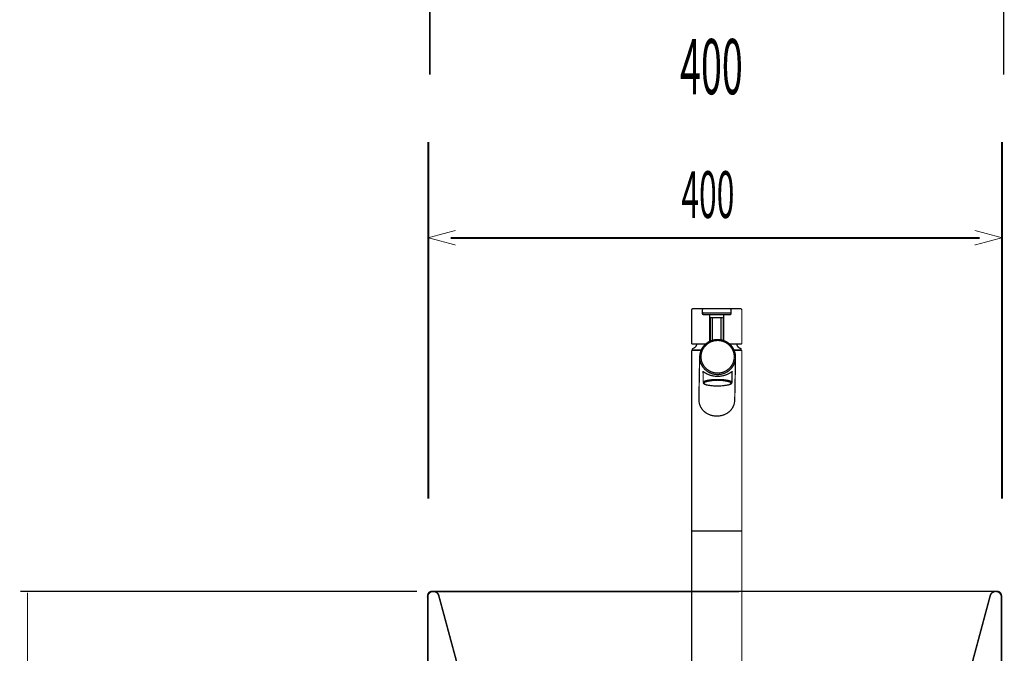
# Model space of a CAD drawing. Extents: x 65 to 478, y -259 to -7.
# Drawn here: x 317 to 386, y -166 to -122 of the extents above; entities that cross this region are included whole.
import ezdxf

# ---------------------------------------------------------------- set-up
doc = ezdxf.new("R2010")
doc.units = 0
doc.linetypes.add('AIGENLINE004', pattern=[1.8146, 0.9073, -0.9073])
doc.layers.add('LAYER_1', color=7, linetype='CONTINUOUS')
doc.styles.get("Standard").update_dxf_attribs({"font": 'TXT', "bigfont": 'BIGFONT'})

# ---------------------------------------------------------------- blocks, each defined once
blk = doc.blocks.new('AIGNBL010203F4')
at = {"layer": 'LAYER_1', "linetype": 'AIGENLINE004', "const_width": 0.1058, "flags": 128}
for points in [[(346.4484, -161.9474, 0.4138337), (345.9623, -161.667, 0.3606309), (345.6695, -162.0818)], [(385.6805, -162.0818, 0.4138875), (385.316, -161.6546, 0.346503), (384.9012, -161.9474)], [(345.6695, -167.4044, 0.4141984), (345.9196, -167.6545)], [(346.57, -167.6545, 0.4144249), (346.67, -167.5546)], [(346.7706, -167.3583, 0.3890634), (346.67, -167.4578)], [(347.4299, -167.6098, 0.3923075), (347.1812, -167.36)], [(384.1785, -167.36, 0.3922498), (383.929, -167.6098)], [(384.6794, -167.4578, 0.3935342), (384.5788, -167.3583)], [(384.68, -167.5546, 0.3936105), (384.7793, -167.6545)], [(385.4304, -167.6545, 0.4142253), (385.6805, -167.4044)], [(349.086, -171.7246, 0.3156972), (349.5466, -172.0939)], [(381.8137, -172.0939, 0.3171472), (382.2747, -171.7246)], [(362.2921, -172.705, 0.1637664), (362.1426, -172.6465)], [(369.2181, -172.6458, 0.1614065), (369.0682, -172.7037)], [(363.3301, -175.1545, 0.4142567), (363.43, -175.0546)], [(367.9303, -175.0546, 0.394021), (368.0303, -175.1538)], [(347.4306, -175.4039, 0.4142934), (347.6808, -175.6541)], [(383.6803, -175.6541, 0.3935094), (383.9297, -175.4043)]]:
    blk.add_lwpolyline(points, format="xyb", dxfattribs=at)
for points in [[(345.6695, -167.4044), (345.6695, -162.0194)], [(345.9975, -161.6594), (385.285, -161.6539)], [(346.4481, -161.947), (349.086, -171.7246)], [(384.9012, -161.9474), (382.2747, -171.7246)], [(385.6805, -167.4044), (385.6805, -162.0194)], [(346.6707, -167.4578), (346.67, -167.5543)], [(347.1809, -167.36), (346.7706, -167.3583)], [(384.1785, -167.36), (384.5788, -167.3583)], [(384.6794, -167.4578), (384.68, -167.5543)], [(346.57, -167.6545), (345.9196, -167.6545)], [(347.4299, -167.6098), (347.4306, -175.4043)], [(383.929, -167.6098), (383.9304, -175.4043)], [(384.7799, -167.6545), (385.4304, -167.6545)], [(362.1426, -172.6465), (349.5466, -172.0939)], [(369.2181, -172.6458), (381.8144, -172.0939)], [(362.1426, -172.6465), (369.2178, -172.6458)], [(363.43, -173.6593), (362.2921, -172.705)], [(367.9303, -173.6593), (369.0686, -172.7037)], [(367.9303, -173.6593), (363.43, -173.6593)], [(363.43, -173.6593), (363.43, -175.0546)], [(367.9303, -173.6593), (367.9303, -175.0546)], [(363.3301, -175.1545), (368.0303, -175.1545)], [(380.6803, -175.6541), (382.1803, -175.6541)]]:
    blk.add_lwpolyline(points, dxfattribs=at)
blk = doc.blocks.new('AIGNBL010103F3')
at = {"layer": 'LAYER_1', "const_width": 0.1058}
for points in [[(345.9796, -161.6546, 0.4142669), (345.6798, -161.9543)], [(385.6805, -161.9543, 0.3930877), (385.3801, -161.6542)], [(345.6802, -167.3541, 0.3933326), (345.9802, -167.6545)], [(345.9802, -167.6545), (385.3801, -167.6545, 0.3933414), (385.6805, -167.3538)], [(347.4306, -175.3543, 0.3924807), (347.7307, -175.6548)], [(347.7307, -175.6541), (383.6307, -175.6541, 0.393381), (383.9304, -175.3537)]]:
    blk.add_lwpolyline(points, format="xyb", dxfattribs=at)
at = {"layer": 'LAYER_1'}
for points, const_width in [([(345.6802, -167.3541), (345.6798, -161.9543)], 0.1058), ([(345.9796, -161.6546), (385.3801, -161.6546)], 0.1058), ([(385.6805, -167.3541), (385.6805, -161.9543)], 0.1058), ([(347.4306, -175.3543), (347.4299, -167.6539)], 0.1058), ([(383.9304, -175.354), (383.9304, -167.6545)], 0.1058), ([(383.9304, -168.6543), (383.9304, -169.7161)], 0.1129)]:
    blk.add_lwpolyline(points, dxfattribs=dict(at, const_width=const_width))
blk.add_blockref('AIGNBL010203F4', (0, 0), dxfattribs=at)
blk = doc.blocks.new('AIGNBL010103FF')
at = {"layer": 'LAYER_1', "const_width": 0.0882}
blk.add_lwpolyline([(364.8851, -146.3377), (364.8858, -147.0864)], dxfattribs=at)
blk = doc.blocks.new('AIGNBL01010400')
at = {"layer": 'LAYER_1', "const_width": 0.0882}
blk.add_lwpolyline([(366.8858, -147.0864), (366.8851, -146.3393)], dxfattribs=at)
blk = doc.blocks.new('AIGNBL01010401')
at = {"layer": 'LAYER_1', "const_width": 0.0882}
blk.add_lwpolyline([(364.9357, -147.1366, 0.2339833), (365.2132, -147.276)], format="xyb", dxfattribs=at)
blk = doc.blocks.new('AIGNBL01010402')
at = {"layer": 'LAYER_1', "const_width": 0.0882}
blk.add_lwpolyline([(365.2132, -147.276, 0.0959266), (366.6151, -147.2619)], format="xyb", dxfattribs=at)
blk = doc.blocks.new('AIGNBL01010403')
at = {"layer": 'LAYER_1', "const_width": 0.0882}
blk.add_lwpolyline([(365.0194, -147.0556, 0.2260267), (364.9357, -147.1366)], format="xyb", dxfattribs=at)
blk = doc.blocks.new('AIGNBL01010404')
at = {"layer": 'LAYER_1', "const_width": 0.0882}
blk.add_lwpolyline([(366.7426, -147.05, 0.1444389), (365.0194, -147.0556)], format="xyb", dxfattribs=at)
blk = doc.blocks.new('AIGNBL01010405')
at = {"layer": 'LAYER_1', "const_width": 0.0882}
blk.add_lwpolyline([(366.6299, -147.2608), (366.6301, -147.2608), (366.6302, -147.2607), (366.641, -147.2582), (366.6512, -147.2557), (366.6611, -147.253), (366.6706, -147.2503), (366.6798, -147.2475), (366.6887, -147.2446), (366.6975, -147.2418), (366.7061, -147.2388), (366.7175, -147.2349), (366.7286, -147.2308), (366.7395, -147.2267), (366.7501, -147.2226), (366.7603, -147.2184), (366.7702, -147.214), (366.7799, -147.2095), (366.7892, -147.2049), (366.7981, -147.2002), (366.8066, -147.1953), (366.8148, -147.1903), (366.8227, -147.1851), (366.8307, -147.1794), (366.8383, -147.1735), (366.8454, -147.1674), (366.8522, -147.1609), (366.8583, -147.1541), (366.8629, -147.1484), (366.8672, -147.1424), (366.8711, -147.1362), (366.8748, -147.1296), (366.8783, -147.1226), (366.8799, -147.1189), (366.8815, -147.1151), (366.8829, -147.1113), (366.8842, -147.1074), (366.8851, -147.1034), (366.8858, -147.0995), (366.8862, -147.0955), (366.8861, -147.0916), (366.8857, -147.0877), (366.8856, -147.0872), (366.8855, -147.0867)], dxfattribs=at)
blk = doc.blocks.new('AIGNBL01010406')
at = {"layer": 'LAYER_1', "const_width": 0.0882}
blk.add_lwpolyline([(364.8857, -147.0876), (364.8873, -147.1023), (364.8902, -147.1164), (364.8972, -147.1331), (364.907, -147.1482), (364.9196, -147.1628), (364.9341, -147.1758), (364.9542, -147.1902), (364.9768, -147.2035), (365.0058, -147.2176), (365.0384, -147.2307), (365.0739, -147.2428), (365.1123, -147.2543), (365.1523, -147.2651), (365.1969, -147.2748), (365.1995, -147.2752), (365.2021, -147.2757)], dxfattribs=at)
blk = doc.blocks.new('AIGNBL01010407')
at = {"layer": 'LAYER_1', "const_width": 0.0882}
blk.add_lwpolyline([(366.6151, -147.2619), (366.6224, -147.2601), (366.6972, -147.238), (366.7569, -147.214), (366.8004, -147.1886), (366.8268, -147.1621), (366.8357, -147.1352), (366.8269, -147.1084), (366.8006, -147.082), (366.7572, -147.0566), (366.7426, -147.05)], dxfattribs=at)
blk = doc.blocks.new('AIGNBL01010408')
at = {"layer": 'LAYER_1', "const_width": 0.0882}
blk.add_lwpolyline([(364.8857, -147.0878), (364.8946, -147.06), (364.9213, -147.0328), (364.9652, -147.0065), (365.0255, -146.9817), (365.1011, -146.9588), (365.1908, -146.9381), (365.2928, -146.9201), (365.4054, -146.9051), (365.5266, -146.8933), (365.6542, -146.885), (365.786, -146.8802), (365.9195, -146.8792), (366.0524, -146.8819), (366.1823, -146.8882), (366.307, -146.8981), (366.4241, -146.9114), (366.5316, -146.9278), (366.6276, -146.947), (366.7103, -146.9688), (366.7784, -146.9926), (366.8305, -147.0181), (366.8657, -147.0449), (366.8835, -147.0724), (366.8857, -147.0864)], dxfattribs=at)
blk = doc.blocks.new('AIGNBL0101040D')
at = {"layer": 'LAYER_1', "const_width": 0.0882}
blk.add_lwpolyline([(364.0806, -144.9026), (364.0806, -157.4528)], dxfattribs=at)
blk = doc.blocks.new('AIGNBL0101040E')
at = {"layer": 'LAYER_1', "const_width": 0.0882}
blk.add_lwpolyline([(367.5806, -157.4828), (367.5806, -157.4528)], dxfattribs=at)
blk = doc.blocks.new('AIGNBL0101040F')
at = {"layer": 'LAYER_1', "const_width": 0.0882}
blk.add_lwpolyline([(364.6411, -145.2917), (364.5857, -148.2394)], dxfattribs=at)
blk = doc.blocks.new('AIGNBL01010410')
at = {"layer": 'LAYER_1', "const_width": 0.0882}
blk.add_lwpolyline([(367.0852, -148.2884), (367.1406, -145.3386)], dxfattribs=at)
blk = doc.blocks.new('AIGNBL01010411')
at = {"layer": 'LAYER_1', "const_width": 0.0882}
blk.add_lwpolyline([(367.0475, -144.8526), (367.5306, -144.8526)], dxfattribs=at)
blk = doc.blocks.new('AIGNBL01010412')
at = {"layer": 'LAYER_1', "const_width": 0.0882}
blk.add_lwpolyline([(364.1306, -144.8526), (364.7334, -144.8526)], dxfattribs=at)
blk = doc.blocks.new('AIGNBL01010413')
at = {"layer": 'LAYER_1', "const_width": 0.0882}
blk.add_lwpolyline([(364.0806, -157.4528), (364.0806, -157.4828)], dxfattribs=at)
blk = doc.blocks.new('AIGNBL01010414')
at = {"layer": 'LAYER_1', "const_width": 0.0882}
blk.add_lwpolyline([(367.5806, -157.4528), (367.5806, -144.9026)], dxfattribs=at)
blk = doc.blocks.new('AIGNBL01010415')
at = {"layer": 'LAYER_1', "const_width": 0.0882}
blk.add_lwpolyline([(367.5806, -144.9026, 0.3925861), (367.5306, -144.8526)], format="xyb", dxfattribs=at)
blk = doc.blocks.new('AIGNBL01010416')
at = {"layer": 'LAYER_1', "const_width": 0.0882}
blk.add_lwpolyline([(364.1306, -144.8526, 0.3931817), (364.0806, -144.9026)], format="xyb", dxfattribs=at)
blk = doc.blocks.new('AIGNBL01010417')
at = {"layer": 'LAYER_1', "const_width": 0.0882}
blk.add_lwpolyline([(364.8631, -149.0174), (364.8108, -148.952), (364.7616, -148.8839), (364.7173, -148.8095), (364.6793, -148.7303), (364.6479, -148.649), (364.6224, -148.5642), (364.6025, -148.4729), (364.5906, -148.3793), (364.5874, -148.3095), (364.5866, -148.2394)], dxfattribs=at)
blk = doc.blocks.new('AIGNBL01010418')
at = {"layer": 'LAYER_1', "const_width": 0.0882}
blk.add_lwpolyline([(365.2281, -146.5257), (365.1592, -146.4929), (365.0945, -146.4603), (365.0376, -146.4281), (364.9883, -146.3978), (364.9578, -146.3784), (364.9309, -146.3615), (364.9078, -146.3478), (364.8889, -146.3385), (364.8781, -146.335), (364.8696, -146.3347), (364.8638, -146.3378), (364.8607, -146.3449), (364.8605, -146.3561), (364.8629, -146.3709), (364.8676, -146.3889), (364.876, -146.4111), (364.8804, -146.4207), (364.8852, -146.4307)], dxfattribs=at)
blk = doc.blocks.new('AIGNBL01010419')
at = {"layer": 'LAYER_1', "const_width": 0.0882}
blk.add_lwpolyline([(366.8852, -146.4274), (366.8909, -146.415), (366.896, -146.4032), (366.9039, -146.3819), (366.9082, -146.3647), (366.91, -146.3512), (366.9089, -146.3416), (366.905, -146.336), (366.8982, -146.3343), (366.8861, -146.3373), (366.8703, -146.3449), (366.8509, -146.3562), (366.8283, -146.3705), (366.7877, -146.3966), (366.7401, -146.4262), (366.6858, -146.4578), (366.6248, -146.4901), (366.5556, -146.5226), (366.4795, -146.5538), (366.3968, -146.5826), (366.3077, -146.6081), (366.2439, -146.623), (366.1777, -146.6357), (366.1093, -146.646), (366.0393, -146.6536), (365.9677, -146.6583), (365.8955, -146.66), (365.8231, -146.6588), (365.7513, -146.6545), (365.6856, -146.648), (365.6213, -146.639), (365.5586, -146.6279), (365.498, -146.6148), (365.4353, -146.5987), (365.3755, -146.5808), (365.3185, -146.5615), (365.2647, -146.5409), (365.2463, -146.5333), (365.2281, -146.5257)], dxfattribs=at)
blk = doc.blocks.new('AIGNBL0101041A')
at = {"layer": 'LAYER_1', "const_width": 0.0882}
blk.add_lwpolyline([(365.8899, -144.0903), (365.8516, -144.0911), (365.8134, -144.0926), (365.7437, -144.0986), (365.6744, -144.1086), (365.6058, -144.1224), (365.538, -144.1398), (365.4715, -144.1611), (365.4061, -144.1858), (365.3421, -144.2138), (365.2802, -144.2459), (365.2429, -144.2684), (365.2062, -144.292)], dxfattribs=at)
blk = doc.blocks.new('AIGNBL0101041B')
at = {"layer": 'LAYER_1', "const_width": 0.0882}
blk.add_lwpolyline([(366.6416, -144.3381), (366.6289, -144.328), (366.6161, -144.3181), (366.5584, -144.2792), (366.4977, -144.2448), (366.4355, -144.2133), (366.3717, -144.1849), (366.3064, -144.1602), (366.2397, -144.1392), (366.172, -144.1219), (366.1033, -144.1083), (366.034, -144.0983), (365.9642, -144.0925), (365.9271, -144.0911), (365.8899, -144.0903)], dxfattribs=at)
blk = doc.blocks.new('AIGNBL0101041C')
at = {"layer": 'LAYER_1', "const_width": 0.0882}
blk.add_lwpolyline([(367.0836, -148.2884), (367.084, -148.3044), (367.0842, -148.3203), (367.0794, -148.3995), (367.0673, -148.4777), (367.0504, -148.5566), (367.0289, -148.6332), (367.0045, -148.701), (366.976, -148.7663), (366.9429, -148.8301), (366.9061, -148.8909), (366.8576, -148.9592), (366.8042, -149.0234), (366.745, -149.0844), (366.6811, -149.141), (366.6006, -149.2015), (366.5144, -149.2556), (366.42, -149.3043), (366.3206, -149.3456), (366.2219, -149.3776), (366.1199, -149.4023), (366.0115, -149.4199), (365.9014, -149.4291), (365.8059, -149.4302), (365.7105, -149.4249), (365.6132, -149.4128), (365.5176, -149.3942), (365.4292, -149.3708), (365.3435, -149.3417), (365.259, -149.3064), (365.1778, -149.2658), (365.0912, -149.2142), (365.0107, -149.1558), (364.9349, -149.0886), (364.8631, -149.0174)], dxfattribs=at)
blk = doc.blocks.new('AIGNBL0101041D')
at = {"layer": 'LAYER_1', "const_width": 0.0882}
blk.add_lwpolyline([(366.6432, -144.3394), (366.7061, -144.389), (366.8124, -144.4899), (366.9058, -144.6024), (366.985, -144.7249), (367.0488, -144.8556), (367.0963, -144.9929), (367.127, -145.1346), (367.1402, -145.2789), (367.136, -145.4237), (367.1142, -145.567), (367.0753, -145.7067), (367.0198, -145.841), (366.9484, -145.9679), (366.8621, -146.0856), (366.7622, -146.1924), (366.6501, -146.287), (366.5274, -146.3679), (366.3957, -146.4341), (366.2569, -146.4845), (366.113, -146.5186), (365.9659, -146.5357), (365.8178, -146.5357), (365.6707, -146.5186), (365.5268, -146.4845), (365.3879, -146.4341), (365.2561, -146.3679), (365.1332, -146.287), (365.0209, -146.1924), (364.9208, -146.0856), (364.8344, -145.9679), (364.7628, -145.841), (364.707, -145.7067), (364.6679, -145.567), (364.6459, -145.4237), (364.6414, -145.2789), (364.6544, -145.1346), (364.6848, -144.9929), (364.7321, -144.8556), (364.7957, -144.7249), (364.8746, -144.6024), (364.9679, -144.4899), (365.074, -144.389), (365.1917, -144.3011), (365.2044, -144.2928)], dxfattribs=at)
blk = doc.blocks.new('AIGNBL0101041E')
at = {"layer": 'LAYER_1', "const_width": 0.0882}
blk.add_lwpolyline([(365.8903, -144.1583), (366.033, -144.1669), (366.1736, -144.1926), (366.3099, -144.235), (366.4399, -144.2935), (366.5616, -144.3671), (366.6731, -144.4548), (366.7727, -144.5553), (366.859, -144.6669), (366.9306, -144.7881), (366.9865, -144.9169), (367.0257, -145.0514), (367.0478, -145.1897), (367.0523, -145.3295), (367.0392, -145.4688), (367.0087, -145.6055), (366.9613, -145.7374), (366.8977, -145.8626), (366.8188, -145.9792), (366.7258, -146.0855), (366.6202, -146.1797), (366.5035, -146.2605), (366.3776, -146.3267), (366.2443, -146.3773), (366.1056, -146.4114), (365.9637, -146.4286), (365.8207, -146.4286), (365.6787, -146.4114), (365.54, -146.3773), (365.4066, -146.3267), (365.2805, -146.2605), (365.1637, -146.1797), (365.058, -146.0855), (364.9648, -145.9792), (364.8857, -145.8626), (364.8219, -145.7374), (364.7742, -145.6055), (364.7435, -145.4688), (364.7302, -145.3295), (364.7345, -145.1897), (364.7563, -145.0514), (364.7953, -144.9169), (364.851, -144.7881), (364.9224, -144.6669), (365.0085, -144.5553), (365.1079, -144.4548), (365.2193, -144.3671), (365.3408, -144.2935), (365.4707, -144.235), (365.607, -144.1926), (365.7475, -144.1669)], close=True, dxfattribs=at)
blk = doc.blocks.new('AIGNBL0101041F')
at = {"layer": 'LAYER_1', "const_width": 0.0882}
blk.add_lwpolyline([(364.0805, -167.4528), (364.0805, -157.4528)], dxfattribs=at)
blk = doc.blocks.new('AIGNBL01010421')
at = {"layer": 'LAYER_1', "const_width": 0.0882}
blk.add_lwpolyline([(367.5805, -157.4528), (367.5805, -167.4528)], dxfattribs=at)
blk = doc.blocks.new('AIGNBL01010422')
at = {"layer": 'LAYER_1', "const_width": 0.0882}
blk.add_lwpolyline([(364.0805, -157.4528), (367.5805, -157.4528)], dxfattribs=at)
blk = doc.blocks.new('AIGNBL0101042C')
at = {"layer": 'LAYER_1', "const_width": 0.0882}
blk.add_lwpolyline([(364.7483, -144.8224), (364.1305, -144.8224)], dxfattribs=at)
blk = doc.blocks.new('AIGNBL0101042D')
at = {"layer": 'LAYER_1', "const_width": 0.0882}
blk.add_lwpolyline([(364.1305, -144.8224), (364.1305, -144.7663)], dxfattribs=at)
blk = doc.blocks.new('AIGNBL0101042E')
at = {"layer": 'LAYER_1', "const_width": 0.0882}
blk.add_lwpolyline([(367.5306, -144.8224), (367.0326, -144.8224)], dxfattribs=at)
blk = doc.blocks.new('AIGNBL0101042F')
at = {"layer": 'LAYER_1', "const_width": 0.0882}
blk.add_lwpolyline([(364.2056, -144.7024), (364.1619, -144.7198)], dxfattribs=at)
blk = doc.blocks.new('AIGNBL01010430')
at = {"layer": 'LAYER_1', "const_width": 0.0882}
blk.add_lwpolyline([(367.4992, -144.7198), (367.4556, -144.7024)], dxfattribs=at)
blk = doc.blocks.new('AIGNBL01010431')
at = {"layer": 'LAYER_1', "const_width": 0.0882}
blk.add_lwpolyline([(367.5306, -144.7663), (367.5306, -144.8224)], dxfattribs=at)
blk = doc.blocks.new('AIGNBL01010432')
at = {"layer": 'LAYER_1', "const_width": 0.0882}
blk.add_lwpolyline([(367.2212, -144.4224, 0.2415566), (367.4556, -144.7024)], format="xyb", dxfattribs=at)
blk = doc.blocks.new('AIGNBL01010433')
at = {"layer": 'LAYER_1', "const_width": 0.0882}
blk.add_lwpolyline([(364.2056, -144.7024, 0.2415012), (364.4399, -144.4224)], format="xyb", dxfattribs=at)
blk = doc.blocks.new('AIGNBL01010434')
at = {"layer": 'LAYER_1', "const_width": 0.0882}
blk.add_lwpolyline([(364.1619, -144.7198, 0.2969907), (364.1305, -144.7663)], format="xyb", dxfattribs=at)
blk = doc.blocks.new('AIGNBL01010435')
at = {"layer": 'LAYER_1', "const_width": 0.0882}
blk.add_lwpolyline([(367.5306, -144.7663, 0.2982341), (367.4992, -144.7198)], format="xyb", dxfattribs=at)
blk = doc.blocks.new('AIGNBL01010538')
at = {"layer": 'LAYER_1', "const_width": 0.0882}
blk.add_lwpolyline([(366.3206, -144.1652), (366.3206, -142.3674)], dxfattribs=at)
blk = doc.blocks.new('AIGNBL01010539')
at = {"layer": 'LAYER_1', "const_width": 0.0882}
blk.add_lwpolyline([(366.7202, -144.4024), (367.5306, -144.4024)], dxfattribs=at)
blk = doc.blocks.new('AIGNBL0101053A')
at = {"layer": 'LAYER_1', "const_width": 0.0882}
blk.add_lwpolyline([(366.8306, -142.2674), (366.8306, -142.0426)], dxfattribs=at)
blk = doc.blocks.new('AIGNBL0101053B')
at = {"layer": 'LAYER_1', "const_width": 0.0882}
blk.add_lwpolyline([(364.9306, -141.9426), (366.7306, -141.9426)], dxfattribs=at)
blk = doc.blocks.new('AIGNBL0101053C')
at = {"layer": 'LAYER_1', "const_width": 0.0882}
blk.add_lwpolyline([(364.8306, -142.2674), (364.8306, -142.0426)], dxfattribs=at)
blk = doc.blocks.new('AIGNBL0101053D')
at = {"layer": 'LAYER_1', "const_width": 0.0882}
blk.add_lwpolyline([(364.0806, -142.0426), (364.0806, -144.3524)], dxfattribs=at)
blk = doc.blocks.new('AIGNBL0101053E')
at = {"layer": 'LAYER_1', "const_width": 0.0882}
blk.add_lwpolyline([(367.5806, -142.0426), (367.5806, -144.3524)], dxfattribs=at)
blk = doc.blocks.new('AIGNBL0101053F')
at = {"layer": 'LAYER_1', "const_width": 0.0882}
blk.add_lwpolyline([(364.1306, -144.4024), (365.0599, -144.4024)], dxfattribs=at)
blk = doc.blocks.new('AIGNBL01010540')
at = {"layer": 'LAYER_1', "const_width": 0.0882}
blk.add_lwpolyline([(364.1806, -141.9426), (364.9306, -141.9426)], dxfattribs=at)
blk = doc.blocks.new('AIGNBL01010541')
at = {"layer": 'LAYER_1', "const_width": 0.0882}
blk.add_lwpolyline([(366.7306, -141.9426), (367.4806, -141.9426)], dxfattribs=at)
blk = doc.blocks.new('AIGNBL01010542')
at = {"layer": 'LAYER_1', "const_width": 0.0882}
blk.add_lwpolyline([(364.9306, -142.2426), (366.7306, -142.2426)], dxfattribs=at)
blk = doc.blocks.new('AIGNBL01010543')
at = {"layer": 'LAYER_1', "const_width": 0.0882}
blk.add_lwpolyline([(364.9306, -142.3674), (366.7306, -142.3674)], dxfattribs=at)
blk = doc.blocks.new('AIGNBL01010544')
at = {"layer": 'LAYER_1', "const_width": 0.0882}
blk.add_lwpolyline([(365.3406, -142.3674), (365.3406, -144.2145)], dxfattribs=at)
blk = doc.blocks.new('AIGNBL01010545')
at = {"layer": 'LAYER_1', "const_width": 0.0882}
blk.add_lwpolyline([(367.5806, -142.0426, 0.4141582), (367.4806, -141.9426)], format="xyb", dxfattribs=at)
blk = doc.blocks.new('AIGNBL01010546')
at = {"layer": 'LAYER_1', "const_width": 0.0882}
blk.add_lwpolyline([(364.1806, -141.9426, 0.4144157), (364.0806, -142.0426)], format="xyb", dxfattribs=at)
blk = doc.blocks.new('AIGNBL01010547')
at = {"layer": 'LAYER_1', "const_width": 0.0882}
blk.add_lwpolyline([(366.8306, -142.0426, 0.4141582), (366.7306, -141.9426)], format="xyb", dxfattribs=at)
blk = doc.blocks.new('AIGNBL01010548')
at = {"layer": 'LAYER_1', "const_width": 0.0882}
blk.add_lwpolyline([(366.7306, -142.2426, 0.4140799), (366.8306, -142.1426)], format="xyb", dxfattribs=at)
blk = doc.blocks.new('AIGNBL01010549')
at = {"layer": 'LAYER_1', "const_width": 0.0882}
blk.add_lwpolyline([(364.8306, -142.1426, 0.4143373), (364.9306, -142.2426)], format="xyb", dxfattribs=at)
blk = doc.blocks.new('AIGNBL0101054A')
at = {"layer": 'LAYER_1', "const_width": 0.0882}
blk.add_lwpolyline([(364.9306, -141.9426, 0.4144157), (364.8306, -142.0426)], format="xyb", dxfattribs=at)
blk = doc.blocks.new('AIGNBL0101054B')
at = {"layer": 'LAYER_1', "const_width": 0.0882}
blk.add_lwpolyline([(364.0806, -144.3524, 0.3932312), (364.1306, -144.4024)], format="xyb", dxfattribs=at)
blk = doc.blocks.new('AIGNBL0101054C')
at = {"layer": 'LAYER_1', "const_width": 0.0882}
blk.add_lwpolyline([(366.7306, -142.3674, 0.4141881), (366.8306, -142.2674)], format="xyb", dxfattribs=at)
blk = doc.blocks.new('AIGNBL0101054D')
at = {"layer": 'LAYER_1', "const_width": 0.0882}
blk.add_lwpolyline([(364.8306, -142.2674, 0.4144457), (364.9306, -142.3674)], format="xyb", dxfattribs=at)
blk = doc.blocks.new('AIGNBL0101054E')
at = {"layer": 'LAYER_1', "const_width": 0.0882}
blk.add_lwpolyline([(367.5306, -144.4024, 0.3925861), (367.5806, -144.3524)], format="xyb", dxfattribs=at)
blk = doc.blocks.new('AIGNBL0101054F')
at = {"layer": 'LAYER_1', "const_width": 0.0882}
blk.add_lwpolyline([(365.5306, -142.5674), (366.1306, -142.5674)], dxfattribs=at)
blk = doc.blocks.new('AIGNBL01010550')
at = {"layer": 'LAYER_1', "const_width": 0.0882}
blk.add_lwpolyline([(365.5306, -142.5674), (365.5306, -144.142)], dxfattribs=at)
blk = doc.blocks.new('AIGNBL01010551')
at = {"layer": 'LAYER_1', "const_width": 0.0882}
blk.add_lwpolyline([(366.1306, -142.5674), (366.2306, -142.5674)], dxfattribs=at)
blk = doc.blocks.new('AIGNBL01010552')
at = {"layer": 'LAYER_1', "const_width": 0.0882}
blk.add_lwpolyline([(366.1306, -142.5674), (366.1306, -144.1133)], dxfattribs=at)
blk = doc.blocks.new('AIGNBL01010553')
at = {"layer": 'LAYER_1', "const_width": 0.0882}
blk.add_lwpolyline([(365.4306, -142.5674), (365.5306, -142.5674)], dxfattribs=at)
blk = doc.blocks.new('AIGNBL01010554')
at = {"layer": 'LAYER_1', "const_width": 0.0882}
blk.add_lwpolyline([(366.2806, -142.6174), (366.2806, -144.1516)], dxfattribs=at)
blk = doc.blocks.new('AIGNBL01010555')
at = {"layer": 'LAYER_1', "const_width": 0.0882}
blk.add_lwpolyline([(365.3806, -142.6174), (365.3806, -144.1964)], dxfattribs=at)
blk = doc.blocks.new('AIGNBL01010556')
at = {"layer": 'LAYER_1', "const_width": 0.0882}
blk.add_lwpolyline([(365.4306, -142.5674, 0.3931817), (365.3806, -142.6174)], format="xyb", dxfattribs=at)
blk = doc.blocks.new('AIGNBL01010557')
at = {"layer": 'LAYER_1', "const_width": 0.0882}
blk.add_lwpolyline([(366.2806, -142.6174, 0.3925861), (366.2306, -142.5674)], format="xyb", dxfattribs=at)
blk = doc.blocks.new('AIGNBL01010558')
at = {"layer": 'LAYER_1', "const_width": 0.0882}
blk.add_lwpolyline([(364.0806, -157.4528), (367.5806, -157.4528)], dxfattribs=at)

msp = doc.modelspace()

# ---------------------------------------------------------------- linework, layer by layer
at = {"layer": 'LAYER_1'}
for points, const_width in [([(345.8284, -113.3014), (345.8284, -125.6167)], 0.1023), ([(385.83, -113.3014), (385.83, -125.6167)], 0.1023), ([(345.7195, -155.1843), (345.7195, -130.3135)], 0.1305), ([(385.7201, -130.3135), (385.7201, -155.1843)], 0.1305), ([(347.6312, -137.5074), (345.7185, -136.9948), (347.6312, -136.4821)], 0.05), ([(383.8074, -137.5074), (385.7201, -136.9948), (383.8074, -136.4821)], 0.05), ([(347.2811, -137.0161), (384.1568, -137.0161)], 0.1305), ([(317.2719, -161.6528), (344.9243, -161.6528)], 0.0882), ([(317.7722, -241.6528), (317.7722, -161.7527)], 0.0882)]:
    msp.add_lwpolyline(points, dxfattribs=dict(at, const_width=const_width))

# ---------------------------------------------------------------- block references
for name in ['AIGNBL01010546', 'AIGNBL0101053D', 'AIGNBL01010540', 'AIGNBL0101054A', 'AIGNBL0101053C', 'AIGNBL01010549', 'AIGNBL0101053B', 'AIGNBL01010541', 'AIGNBL01010547', 'AIGNBL01010548', 'AIGNBL0101053A', 'AIGNBL01010545', 'AIGNBL0101053E', 'AIGNBL0101054D', 'AIGNBL01010542', 'AIGNBL01010543', 'AIGNBL01010544', 'AIGNBL01010556', 'AIGNBL01010555', 'AIGNBL01010553', 'AIGNBL0101054F', 'AIGNBL01010550', 'AIGNBL01010551', 'AIGNBL01010552', 'AIGNBL01010557', 'AIGNBL01010554', 'AIGNBL01010538', 'AIGNBL0101054C', 'AIGNBL0101041E', 'AIGNBL0101041A', 'AIGNBL0101041B', 'AIGNBL0101054B', 'AIGNBL01010416', 'AIGNBL0101040D', 'AIGNBL01010434', 'AIGNBL0101042D', 'AIGNBL0101042C', 'AIGNBL0101053F', 'AIGNBL01010412', 'AIGNBL0101042F', 'AIGNBL01010433', 'AIGNBL0101041D', 'AIGNBL01010539', 'AIGNBL0101042E', 'AIGNBL01010411', 'AIGNBL01010432', 'AIGNBL01010430', 'AIGNBL01010435', 'AIGNBL0101054E', 'AIGNBL01010431', 'AIGNBL01010415', 'AIGNBL01010414', 'AIGNBL0101040F', 'AIGNBL01010410', 'AIGNBL01010418', 'AIGNBL010103FF', 'AIGNBL01010408', 'AIGNBL01010404', 'AIGNBL01010419', 'AIGNBL01010400', 'AIGNBL01010406', 'AIGNBL01010403', 'AIGNBL01010401', 'AIGNBL01010402', 'AIGNBL01010407', 'AIGNBL01010405', 'AIGNBL01010417', 'AIGNBL0101041C', 'AIGNBL0101041F', 'AIGNBL01010422', 'AIGNBL01010413', 'AIGNBL01010558', 'AIGNBL01010421', 'AIGNBL0101040E', 'AIGNBL010103F3']:
    msp.add_blockref(name, (0, 0), dxfattribs=at)

# ---------------------------------------------------------------- texts
at = {"layer": 'LAYER_1', "width": 0.5}
for height, p in [(3.8503, (363.274, -126.9863)), (3.258, (363.3623, -135.6138))]:
    msp.add_text('400', height=height, dxfattribs=at).set_placement(p)

doc.saveas('drawing.dxf')
